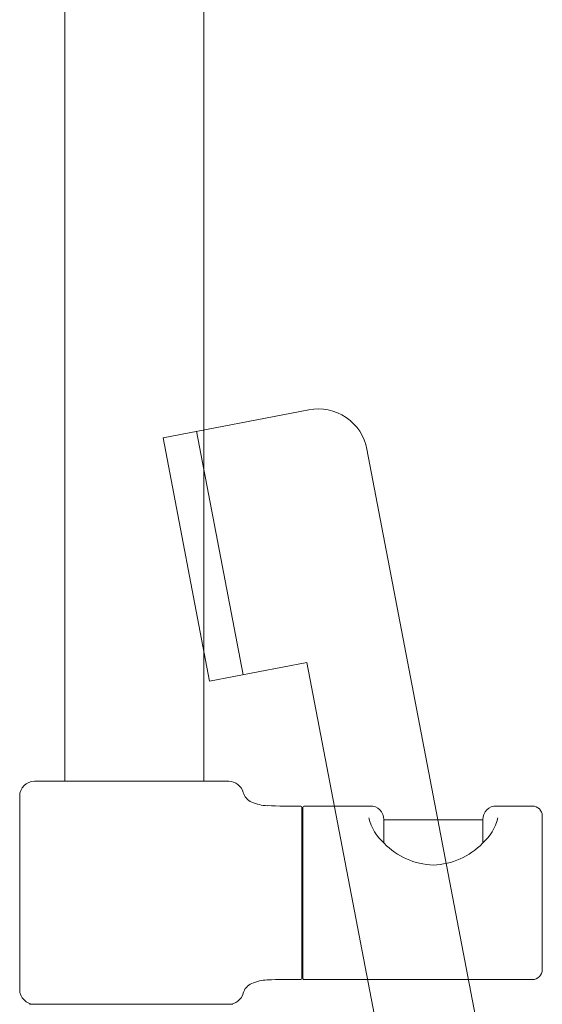
# Model space of a CAD drawing. Units: millimetres. Extents: x 30393 to 100399, y 37058 to 59943.
# Drawn here: x 48320 to 48425, y 50664 to 50862 of the extents above; entities that cross this region are included whole.
import ezdxf

# ---------------------------------------------------------------- set-up
doc = ezdxf.new("R2010")
doc.units = ezdxf.units.MM
doc.header["$LTSCALE"] = 6
doc.layers.get('0').update_dxf_attribs({"lineweight": 9})
for name, color, linetype, lineweight in [('KORPINEN-block', 6, 'Continuous', 9), ('KORPINEN-block @ 1', 6, 'Continuous', 9), ('KORPINEN-water', 5, 'Continuous', 9)]:
    doc.layers.add(name, color=color, linetype=linetype, lineweight=lineweight)

# ---------------------------------------------------------------- blocks, each defined once
blk = doc.blocks.new('Oras 1097 edesta')
blk.add_line((-66.43, 1052.07), (-57.02, 1002.96))
blk.add_lwpolyline([(-8.6, 926.28), (-32.02, 1048.47, 0.414214), (-43.72, 1056.41), (-73.19, 1050.77), (-63.78, 1001.66), (-44.14, 1005.42), (-29.29, 927.89)], format="xyb")
blk = doc.blocks.new('KOR-16399_FRONT')
at = {"layer": 'KORPINEN-block'}
for p, q in [((439.01, 1146.1), (439.01, 881.51)), ((467.01, 1146.1), (467.01, 881.51)), ((432.87, 881.51), (472.08, 881.51)), ((429.87, 878.51), (429.87, 839.51)), ((486.84, 841.71), (486.84, 876.31)), ((487.04, 876.31), (487.04, 841.71)), ((487.24, 876.51), (500.6, 876.51)), ((526.06, 876.51), (533.37, 876.51)), ((535.37, 874.51), (535.37, 843.51)), ((503.36, 873.76), (503.36, 869.06)), ((503.36, 873.76), (523.38, 873.76)), ((523.38, 873.76), (523.38, 869.06)), ((533.37, 841.51), (487.24, 841.51)), ((431.87, 836.51), (472.87, 836.51)), ((471.87, 836.51), (432.65, 836.51))]:
    blk.add_line(p, q, dxfattribs=at)
for centre, radius, start, end in [((432.87, 878.51), 3, 90, 180), ((472.08, 878.51), 3, 14.5936, 89.9996), ((477.89, 880.08), 3.02, 195.5875, 247.1674), ((480.19, 885.39), 8.81, 246.8105, 267.7527), ((484.25, 963.36), 86.88, 267.0906, 271.5773), ((486.64, 876.31), 0.201, 0.6807, 90), ((487.24, 876.31), 0.2, 90, 180), ((500.68, 873.84), 2.68, 358.4113, 91.7857), ((526.06, 873.84), 2.68, 88.2143, 181.5887), ((533.37, 874.51), 2, 0, 90), ((509.9, 876.34), 9.78, 193.2038, 228.5593), ((516.84, 876.34), 9.78, 311.4407, 346.7962), ((514, 879.41), 14.84, 224.5219, 267.546), ((512.73, 879.41), 14.84, 272.454, 315.4781), ((533.37, 843.51), 2, 270.0025, 0), ((477.89, 837.94), 3.02, 112.8326, 164.4125), ((480.19, 832.63), 8.81, 92.2473, 113.1895), ((484.25, 754.67), 86.88, 88.4227, 92.9094), ((486.64, 841.71), 0.2, 270.0247, 0), ((487.24, 841.71), 0.2, 180, 270.0987), ((432.87, 839.51), 3, 180, 270), ((472.08, 839.51), 3, 270.0004, 345.4064)]:
    blk.add_arc(centre, radius, start, end, dxfattribs=at)

msp = doc.modelspace()

# ---------------------------------------------------------------- block references
at = {"layer": 'KORPINEN-block @ 1', "lineweight": 13}
msp.add_blockref('KOR-16399_FRONT', (47890, 49827), dxfattribs=at)
at = {"layer": 'KORPINEN-water', "lineweight": 13}
msp.add_blockref('Oras 1097 edesta', (48421.99, 49727.05), dxfattribs=at)

doc.saveas('drawing.dxf')
